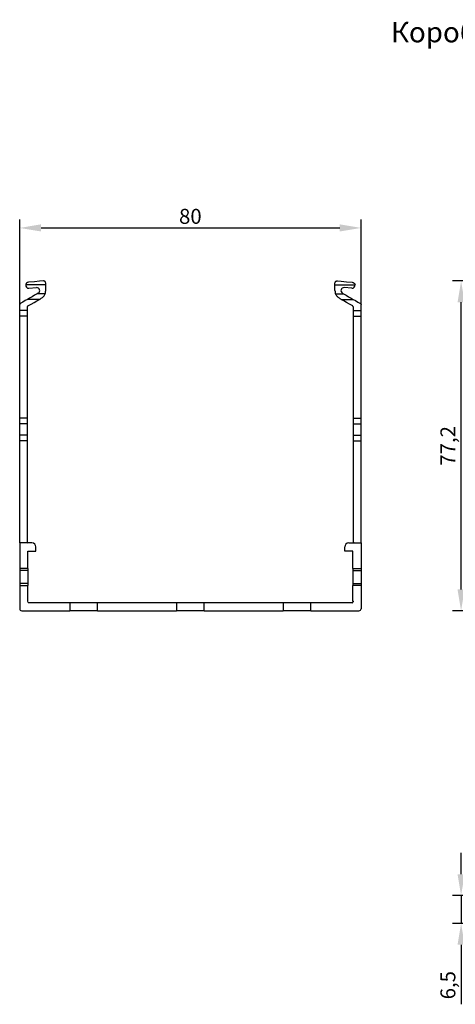
# Model space of a CAD drawing. Units: millimetres. Extents: x 53 to 667, y 37 to 285.
# Drawn here: x 53 to 155, y 54 to 285 of the extents above; entities that cross this region are included whole.
import ezdxf

# ---------------------------------------------------------------- set-up
doc = ezdxf.new("R2010")
doc.units = ezdxf.units.MM
doc.header["$PDSIZE"] = -1
doc.layers.add('Размеры', color=8, linetype='Continuous')
doc.styles.add('SLDTEXTSTYLE0', font='verdana.ttf')
doc.dimstyles.new('SLDDIMSTYLE1', dxfattribs={"dimtxt": 3.5, "dimasz": 5, "dimexe": 2, "dimexo": 0.0625, "dimgap": 0.875, "dimtad": 1, "dimdec": 1, "dimrnd": 1e-09, "dimzin": 9, "dimtxsty": 'SLDTEXTSTYLE0', "dimcen": 0.09, "dimadec": 1, "dimazin": 3, "dimtfac": 1, "dimtdec": 1, "dimtmove": 0, "dimatfit": 0, "dimfxl": 1, "dimfrac": 2, "dimtolj": 1, "dimtzin": 12, "dimarcsym": 0})

# ---------------------------------------------------------------- blocks, each defined once
blk = doc.blocks.new('*D13')
at = {"layer": 'Defpoints', "color": 0, "transparency": 16777216}
for p in [(133.03, 236.18), (53.03, 177.81), (133.03, 176.37)]:
    blk.add_point(p, dxfattribs=at)
at = {"layer": 'Размеры', "color": 0, "lineweight": -2, "transparency": 16777216}
for p, q in [((53.03, 177.87), (53.03, 238.18)), ((133.03, 176.43), (133.03, 238.18)), ((58.03, 236.18), (128.03, 236.18))]:
    blk.add_line(p, q, dxfattribs=at)
at = {"layer": 'Размеры', "color": 0, "transparency": 16777216}
for points in [[(58.03, 237.02), (58.03, 235.35), (53.03, 236.18)], [(128.03, 237.02), (128.03, 235.35), (133.03, 236.18)]]:
    blk.add_solid(points, dxfattribs=at)
at = {"layer": 'Размеры', "color": 0, "transparency": 16777216, "insert": (93.03, 238.89), "char_height": 3.5, "attachment_point": 5, "style": 'SLDTEXTSTYLE0'}
blk.add_mtext('\\A1;80', dxfattribs=at)
blk = doc.blocks.new('*D14')
at = {"layer": 'Defpoints', "color": 0, "transparency": 16777216}
for p in [(156.48, 223.76), (171.64, 223.76), (175.8, 146.53)]:
    blk.add_point(p, dxfattribs=at)
at = {"layer": 'Размеры', "color": 0, "lineweight": -2, "transparency": 16777216}
for p, q in [((171.58, 223.76), (154.48, 223.76)), ((156.48, 151.53), (156.48, 218.76)), ((175.73, 146.53), (154.48, 146.53))]:
    blk.add_line(p, q, dxfattribs=at)
at = {"layer": 'Размеры', "color": 0, "transparency": 16777216}
for points in [[(155.65, 218.76), (157.32, 218.76), (156.48, 223.76)], [(155.65, 151.53), (157.32, 151.53), (156.48, 146.53)]]:
    blk.add_solid(points, dxfattribs=at)
at = {"layer": 'Размеры', "color": 0, "transparency": 16777216, "insert": (153.39, 185.15), "char_height": 3.5, "attachment_point": 5, "rotation": 90, "style": 'SLDTEXTSTYLE0'}
blk.add_mtext('\\A1;77,2', dxfattribs=at)
blk = doc.blocks.new('*D15')
at = {"layer": 'Defpoints', "color": 0, "transparency": 16777216}
for p in [(167.33, 79.85), (156.48, 73.35), (167.33, 73.35)]:
    blk.add_point(p, dxfattribs=at)
at = {"layer": 'Размеры', "color": 0, "lineweight": -2, "transparency": 16777216}
for p, q in [((156.48, 84.85), (156.48, 89.85)), ((167.26, 79.85), (154.48, 79.85)), ((156.48, 79.85), (156.48, 73.35)), ((167.26, 73.35), (154.48, 73.35)), ((156.48, 68.35), (156.48, 54.39))]:
    blk.add_line(p, q, dxfattribs=at)
at = {"layer": 'Размеры', "color": 0, "transparency": 16777216}
for points in [[(155.65, 84.85), (157.32, 84.85), (156.48, 79.85)], [(155.65, 68.35), (157.32, 68.35), (156.48, 73.35)]]:
    blk.add_solid(points, dxfattribs=at)
at = {"layer": 'Размеры', "color": 0, "transparency": 16777216, "insert": (153.39, 58.87), "char_height": 3.5, "attachment_point": 5, "rotation": 90, "style": 'SLDTEXTSTYLE0'}
blk.add_mtext('\\A1;6,5', dxfattribs=at)

msp = doc.modelspace()

# ---------------------------------------------------------------- linework, layer by layer
at = {"color": 7, "linetype": 'Continuous', "lineweight": 30}
for p, q in [((59.13, 222.86), (54.44, 222.86)), ((55.19, 222.06), (56.97, 222.21)), ((59.13, 222.86), (59.13, 223.26)), ((59.13, 221.51), (59.13, 222.86)), ((126.93, 222.86), (126.93, 223.26)), ((126.93, 222.86), (131.62, 222.86)), ((126.93, 221.51), (126.93, 222.86)), ((130.87, 222.06), (129.09, 222.21)), ((57.66, 219.45), (54.86, 219.45)), ((57.38, 220.91), (57.15, 220.78)), ((59, 220.78), (57.15, 220.78)), ((127.07, 220.78), (128.91, 220.78)), ((128.4, 219.45), (131.2, 219.45)), ((128.68, 220.91), (128.91, 220.78)), ((53.03, 216.81), (53.03, 218.22)), ((54.83, 216.81), (53.03, 216.81)), ((53.03, 215.48), (53.03, 216.81)), ((54.83, 216.81), (54.83, 217.65)), ((54.83, 215.48), (54.83, 216.81)), ((131.23, 216.81), (131.23, 217.65)), ((131.23, 216.81), (133.03, 216.81)), ((131.23, 215.48), (131.23, 216.81)), ((133.03, 216.81), (133.03, 218.22)), ((133.03, 215.48), (133.03, 216.81)), ((54.83, 215.48), (53.03, 215.48)), ((53.03, 191.6), (53.03, 215.48)), ((54.83, 191.6), (54.83, 215.48)), ((131.23, 215.48), (133.03, 215.48)), ((131.23, 191.6), (131.23, 215.48)), ((133.03, 191.6), (133.03, 215.48)), ((54.83, 191.6), (53.03, 191.6)), ((53.03, 190.28), (53.03, 191.6)), ((54.83, 190.28), (54.83, 191.6)), ((131.23, 191.6), (133.03, 191.6)), ((131.23, 190.28), (131.23, 191.6)), ((133.03, 190.28), (133.03, 191.6)), ((54.83, 190.28), (53.03, 190.28)), ((53.03, 187.63), (53.03, 190.28)), ((54.83, 187.63), (54.83, 190.28)), ((131.23, 187.63), (131.23, 190.28)), ((131.23, 190.28), (133.03, 190.28)), ((133.03, 187.63), (133.03, 190.28)), ((54.83, 187.63), (53.03, 187.63)), ((53.03, 186.31), (53.03, 187.63)), ((54.83, 186.31), (54.83, 187.63)), ((131.23, 187.63), (133.03, 187.63)), ((131.23, 186.31), (131.23, 187.63)), ((133.03, 186.31), (133.03, 187.63)), ((54.83, 186.31), (53.03, 186.31)), ((53.03, 162.43), (53.03, 186.31)), ((54.83, 162.63), (54.83, 186.31)), ((131.23, 186.31), (133.03, 186.31)), ((131.23, 162.63), (131.23, 186.31)), ((133.03, 162.43), (133.03, 186.31)), ((53.03, 162.43), (53.03, 156.43)), ((55.88, 162.43), (53.03, 162.43)), ((54.83, 162.63), (54.73, 162.53)), ((54.73, 162.53), (54.83, 162.43)), ((56.83, 160.53), (56.83, 161.48)), ((129.23, 160.53), (129.23, 161.48)), ((130.18, 162.43), (133.03, 162.43)), ((131.23, 162.63), (131.33, 162.53)), ((131.33, 162.53), (131.23, 162.43)), ((133.03, 162.43), (133.03, 156.43)), ((54.93, 160.53), (56.83, 160.53)), ((54.93, 156.43), (54.93, 160.53)), ((131.13, 160.53), (129.23, 160.53)), ((131.13, 156.43), (131.13, 160.53)), ((54.93, 156.43), (53.03, 156.43)), ((53.03, 156.43), (53.03, 155.93)), ((54.93, 155.93), (53.03, 155.93)), ((53.03, 155.93), (53.03, 152.93)), ((54.93, 156.43), (54.93, 155.93)), ((54.93, 155.93), (54.93, 152.93)), ((131.13, 156.43), (133.03, 156.43)), ((131.13, 156.43), (131.13, 155.93)), ((131.13, 155.93), (133.03, 155.93)), ((131.13, 155.93), (131.13, 152.93)), ((133.03, 156.43), (133.03, 155.93)), ((133.03, 155.93), (133.03, 152.93)), ((54.93, 152.93), (53.03, 152.93)), ((53.03, 152.93), (53.03, 152.43)), ((53.03, 152.43), (53.03, 147.03)), ((53.03, 152.43), (54.93, 152.43)), ((54.93, 152.93), (54.93, 152.43)), ((54.93, 148.75), (54.93, 152.43)), ((131.13, 152.93), (133.03, 152.93)), ((131.13, 152.93), (131.13, 152.43)), ((131.13, 148.75), (131.13, 152.43)), ((133.03, 152.43), (131.13, 152.43)), ((133.03, 152.93), (133.03, 152.43)), ((133.03, 152.43), (133.03, 147.03)), ((54.93, 148.75), (54.83, 148.69)), ((54.83, 148.69), (54.93, 148.63)), ((64.78, 148.43), (55.13, 148.43)), ((64.78, 148.43), (64.78, 146.53)), ((71.28, 148.43), (64.78, 148.43)), ((89.78, 148.43), (71.28, 148.43)), ((71.28, 146.53), (71.28, 148.43)), ((89.78, 148.43), (89.78, 146.53)), ((96.28, 148.43), (89.78, 148.43)), ((96.28, 146.53), (96.28, 148.43)), ((114.78, 148.43), (96.28, 148.43)), ((114.78, 148.43), (114.78, 146.53)), ((121.28, 148.43), (114.78, 148.43)), ((130.93, 148.43), (121.28, 148.43)), ((121.28, 146.53), (121.28, 148.43)), ((131.13, 148.75), (131.23, 148.69)), ((131.23, 148.69), (131.13, 148.63)), ((53.53, 146.53), (64.78, 146.53)), ((71.28, 146.53), (64.78, 146.53)), ((71.28, 146.53), (89.78, 146.53)), ((96.28, 146.53), (89.78, 146.53)), ((96.28, 146.53), (114.78, 146.53)), ((121.28, 146.53), (114.78, 146.53)), ((121.28, 146.53), (132.53, 146.53))]:
    msp.add_line(p, q, dxfattribs=at)
at = {"color": 7, "linetype": 'Continuous', "lineweight": 30, "flags": 128}
for points in [[(58.59, 223.76), (57.65, 223.68), (56.47, 223.57), (55.07, 223.45)], [(127.48, 223.76), (128.41, 223.68), (129.6, 223.57), (130.99, 223.45)], [(54.86, 219.45), (54.35, 219.16), (53.79, 218.83), (53.18, 218.48)], [(57.15, 220.78), (56.53, 220.42), (55.93, 220.07), (55.37, 219.74), (54.86, 219.45)], [(54.98, 217.91), (55.7, 218.32), (56.41, 218.73), (57.07, 219.11), (57.66, 219.45)], [(57.66, 219.45), (57.8, 219.53), (57.94, 219.61), (58.08, 219.7)], [(128.4, 219.45), (128.27, 219.53), (128.13, 219.61), (127.98, 219.7)], [(131.08, 217.91), (130.36, 218.32), (129.65, 218.73), (128.99, 219.11), (128.4, 219.45)], [(128.91, 220.78), (129.53, 220.42), (130.13, 220.07), (130.7, 219.74), (131.2, 219.45)], [(131.2, 219.45), (131.71, 219.16), (132.28, 218.83), (132.88, 218.48)]]:
    msp.add_lwpolyline(points, dxfattribs=at)
at = {"color": 7, "linetype": 'Continuous', "lineweight": 30}
for centre, radius, start, end in [((55.13, 222.75), 0.7, 171.3671, 275), ((57.03, 221.51), 0.7, 300, 95), ((57.03, 221.51), 2.1, 339.431, 0), ((129.03, 221.51), 2.1, 180, 200.569), ((129.03, 221.51), 0.7, 85, 240), ((130.93, 222.75), 0.7, 265, 8.6329), ((55.88, 161.48), 0.95, 0, 90), ((130.18, 161.48), 0.95, 90, 180), ((55.13, 148.63), 0.2, 180, 270), ((130.93, 148.63), 0.2, 270, 0), ((53.53, 147.03), 0.5, 180, 270), ((132.53, 147.03), 0.5, 270, 0)]:
    msp.add_arc(centre, radius, start, end, dxfattribs=at)
for points, knots in [([(59.13, 223.26), (59.13, 223.34), (59.11, 223.41), (59.06, 223.53), (59.02, 223.58), (58.93, 223.67), (58.88, 223.7), (58.78, 223.74), (58.75, 223.75), (58.67, 223.76), (58.63, 223.76), (58.59, 223.76)], [0, 0, 0, 0, 0.25, 0.25, 0.5, 0.5, 0.75, 0.75, 0.875, 0.875, 1, 1, 1, 1]), ([(126.93, 223.26), (126.93, 223.34), (126.95, 223.41), (127, 223.53), (127.04, 223.58), (127.13, 223.67), (127.18, 223.7), (127.28, 223.74), (127.32, 223.75), (127.39, 223.76), (127.44, 223.76), (127.48, 223.76)], [0, 0, 0, 0, 0.25, 0.25, 0.5, 0.5, 0.75, 0.75, 0.875, 0.875, 1, 1, 1, 1]), ([(55.07, 223.45), (54.91, 223.44), (54.76, 223.37), (54.6, 223.21), (54.55, 223.15), (54.48, 223.01), (54.45, 222.94), (54.44, 222.86)], [0, 0, 0, 0, 0.5, 0.5, 0.75, 0.75, 1, 1, 1, 1]), ([(130.99, 223.45), (131.15, 223.44), (131.3, 223.37), (131.47, 223.21), (131.51, 223.15), (131.59, 223.01), (131.61, 222.94), (131.62, 222.86)], [0, 0, 0, 0, 0.5, 0.5, 0.75, 0.75, 1, 1, 1, 1]), ([(58.08, 219.7), (58.18, 219.75), (58.28, 219.82), (58.46, 219.97), (58.55, 220.06), (58.7, 220.24), (58.78, 220.34), (58.9, 220.55), (58.95, 220.66), (59, 220.78)], [0, 0, 0, 0, 0.25, 0.25, 0.5, 0.5, 0.75, 0.75, 1, 1, 1, 1]), ([(127.98, 219.7), (127.88, 219.75), (127.78, 219.82), (127.6, 219.97), (127.52, 220.06), (127.36, 220.24), (127.29, 220.34), (127.16, 220.55), (127.11, 220.66), (127.07, 220.78)], [0, 0, 0, 0, 0.25, 0.25, 0.5, 0.5, 0.75, 0.75, 1, 1, 1, 1]), ([(53.18, 218.48), (53.17, 218.48), (53.13, 218.45), (53.08, 218.39), (53.04, 218.31), (53.03, 218.25), (53.03, 218.22)], [0, 0, 0, 0, 0.127582, 0.447701, 0.771728, 1, 1, 1, 1]), ([(54.83, 217.65), (54.83, 217.7), (54.85, 217.75), (54.9, 217.84), (54.94, 217.88), (54.98, 217.91)], [0, 0, 0, 0, 0.5, 0.5, 1, 1, 1, 1]), ([(131.23, 217.65), (131.23, 217.7), (131.22, 217.75), (131.17, 217.84), (131.13, 217.88), (131.08, 217.91)], [0, 0, 0, 0, 0.5, 0.5, 1, 1, 1, 1]), ([(132.88, 218.48), (132.89, 218.48), (132.93, 218.45), (132.99, 218.39), (133.03, 218.31), (133.03, 218.25), (133.03, 218.22)], [0, 0, 0, 0, 0.127582, 0.447701, 0.771728, 1, 1, 1, 1])]:
    msp.add_open_spline(points, degree=3, knots=knots, dxfattribs=at)

# ---------------------------------------------------------------- texts
at = {"color": 0, "linetype": 'Continuous', "lineweight": 0, "insert": (181.57, 284.4), "char_height": 4.7625, "attachment_point": 2, "style": 'SLDTEXTSTYLE0'}
msp.add_mtext('Короб перфорированный', dxfattribs=at)

# ---------------------------------------------------------------- dimensions: what is measured, and where the dimension line sits
at = {"layer": 'Размеры'}
dim = msp.add_linear_dim(base=(133.03, 236.18), p1=(53.03, 177.81), p2=(133.03, 176.37), dimstyle='SLDDIMSTYLE1', dxfattribs=at)
dim.commit()
dim.dimension.update_dxf_attribs({"geometry": '*D13', "text_midpoint": (93.03, 238.89)})
for base, p1, p2, picture, middle in [((156.48, 223.76), (175.8, 146.53), (171.64, 223.76), '*D14', (153.39, 185.15)), ((156.48, 73.35), (167.33, 79.85), (167.33, 73.35), '*D15', (153.39, 58.87))]:
    dim = msp.add_linear_dim(base=base, p1=p1, p2=p2, angle=90, dimstyle='SLDDIMSTYLE1', dxfattribs=at)
    dim.commit()
    dim.dimension.update_dxf_attribs({"geometry": picture, "text_midpoint": middle})

doc.saveas('drawing.dxf')
